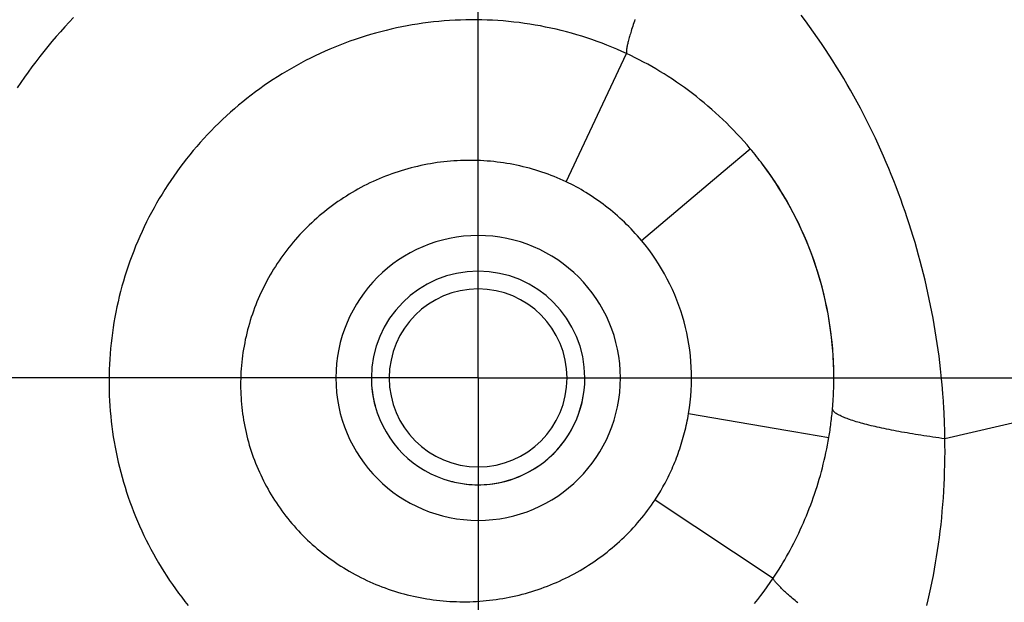
# Model space of a CAD drawing. Units: millimetres. Extents: x -735 to 735, y -520 to 520.
# Drawn here: x 109 to 137, y -13 to 3 of the extents above; entities that cross this region are included whole.
import ezdxf
from ezdxf.enums import TextEntityAlignment as Align

# ---------------------------------------------------------------- set-up
doc = ezdxf.new("R2010")
doc.units = ezdxf.units.MM
doc.header["$LTSCALE"] = 50
doc.linetypes.add('DASHDOT', pattern=[1, 0.5, -0.25, 0, -0.25])
doc.layers.get('0').update_dxf_attribs({"linetype": 'CONTINUOUS'})
doc.layers.add('L', color=7, linetype='CONTINUOUS')
doc.layers.add('MASSE', color=7, linetype='CONTINUOUS')
doc.styles.add('TXT8', font='txt8')
doc.dimstyles.new('CAD400-DIM2', dxfattribs={"dimscale": 5, "dimtxt": 5, "dimasz": 2, "dimexe": 1.8, "dimexo": 0.01, "dimgap": 0.09, "dimtad": 1, "dimdec": 4, "dimdsep": 46, "dimcen": 0, "dimclrd": 3, "dimclre": 3, "dimclrt": 7, "dimadec": 0, "dimazin": 0, "dimtfac": 1, "dimtdec": 4, "dimtmove": 0, "dimatfit": 3, "dimfxl": 1, "dimtolj": 1, "dimtzin": 0, "dimarcsym": 0})
doc.dimstyles.new('CAD400-DIM3', dxfattribs={"dimscale": 5, "dimtxt": 3.5, "dimasz": 2, "dimexe": 1.8, "dimexo": 0.01, "dimgap": 0.09, "dimtad": 1, "dimdec": 4, "dimdsep": 46, "dimcen": 0, "dimclrd": 3, "dimclre": 3, "dimclrt": 7, "dimadec": 0, "dimazin": 0, "dimtfac": 1, "dimtdec": 4, "dimtmove": 0, "dimatfit": 3, "dimfxl": 1, "dimtolj": 1, "dimtzin": 0, "dimarcsym": 0})

# ---------------------------------------------------------------- blocks, each defined once
blk = doc.blocks.new('*D2')
at = {"layer": 'MASSE', "color": 3, "linetype": 'BYBLOCK'}
for p, q in [((355.748247, 284.999998), (31.049937, 284.999998)), ((344.548248, 274.999998), (346.748247, 284.999998)), ((346.748247, -194.999883), (346.748247, 284.999998)), ((346.748247, 284.999998), (348.948247, 274.999998)), ((348.948247, 274.999998), (344.548248, 274.999998)), ((346.748247, -194.999883), (344.548248, -184.999883)), ((344.548248, -184.999883), (348.948247, -184.999883)), ((348.948247, -184.999883), (346.748247, -194.999883)), ((173.530618, -194.999883), (355.748247, -194.999883))]:
    blk.add_line(p, q, dxfattribs=at)
at = {"layer": 'MASSE', "color": 9, "linetype": 'BYBLOCK'}
for p in [(30.99993, 284.99999), (173.48061, -195.00002)]:
    blk.add_point(p, dxfattribs=at)
at = {"layer": 'MASSE', "color": 7, "style": 'TXT8', "width": 0.96}
blk.add_text('480', height=25, rotation=90, dxfattribs=at).set_placement((335.74825, 45.000045), align=Align.CENTER)
blk = doc.blocks.new('*D3')
at = {"layer": 'MASSE', "color": 3, "linetype": 'BYBLOCK'}
for p, q in [((287.052557, 284.999998), (31.049937, 284.999998)), ((275.852557, 274.999998), (278.052557, 284.999998)), ((278.052557, -39.999848), (278.052557, 284.999998)), ((278.052557, 284.999998), (280.252558, 274.999998)), ((280.252558, 274.999998), (275.852557, 274.999998)), ((278.052557, -39.999848), (275.852557, -29.999848)), ((275.852557, -29.999848), (280.252558, -29.999848)), ((280.252558, -29.999848), (278.052557, -39.999848)), ((223.888078, -39.999848), (287.052557, -39.999848))]:
    blk.add_line(p, q, dxfattribs=at)
at = {"layer": 'MASSE', "color": 9, "linetype": 'BYBLOCK'}
for p in [(30.99993, 284.99999), (223.83807, -39.99999)]:
    blk.add_point(p, dxfattribs=at)
at = {"layer": 'MASSE', "color": 7, "style": 'TXT8', "width": 1.05}
blk.add_text('(325)', height=17.5, rotation=90, dxfattribs=at).set_placement((270.35255, 122.50006), align=Align.CENTER)
blk = doc.blocks.new('B-17')
at = {"color": 9, "linetype": 'CONTINUOUS'}
for p, q in [((110.626338, 3.327989), (110.501738, 3.19537)), ((131.19802, 3.233476), (131.080031, 3.390086)), ((110.378753, 3.061251), (110.257401, 2.925655)), ((110.501738, 3.19537), (110.378753, 3.061251)), ((126.345867, 3.082123), (126.330757, 3.035824)), ((126.361173, 3.128341), (126.345867, 3.082123)), ((126.376664, 3.174486), (126.361173, 3.128341)), ((126.392331, 3.220565), (126.376664, 3.174486)), ((126.408164, 3.266585), (126.392331, 3.220565)), ((131.314304, 3.075597), (131.19802, 3.233476)), ((131.428884, 2.916476), (131.314304, 3.075597)), ((110.137699, 2.788599), (110.019665, 2.650105)), ((110.257401, 2.925655), (110.137699, 2.788599)), ((126.256973, 2.79662), (126.246543, 2.7599)), ((126.267687, 2.833288), (126.256973, 2.79662)), ((126.278647, 2.869902), (126.267687, 2.833288)), ((126.289819, 2.906458), (126.278647, 2.869902)), ((126.301166, 2.942954), (126.289819, 2.906458)), ((126.315854, 2.989437), (126.301166, 2.942954)), ((126.330757, 3.035824), (126.315854, 2.989437)), ((131.541758, 2.756141), (131.428884, 2.916476)), ((109.903316, 2.510192), (109.788671, 2.36888)), ((110.019665, 2.650105), (109.903316, 2.510192)), ((126.183095, 2.49159), (126.17848, 2.464811)), ((126.188058, 2.518192), (126.183095, 2.49159)), ((126.193346, 2.544642), (126.188058, 2.518192)), ((126.198938, 2.570968), (126.193346, 2.544642)), ((126.204811, 2.597195), (126.198938, 2.570968)), ((126.210943, 2.623349), (126.204811, 2.597195)), ((126.217311, 2.649456), (126.210943, 2.623349)), ((126.226676, 2.686315), (126.217311, 2.649456)), ((126.236431, 2.72313), (126.226676, 2.686315)), ((126.246543, 2.7599), (126.236431, 2.72313)), ((131.652927, 2.594619), (131.541758, 2.756141)), ((131.762389, 2.431938), (131.652927, 2.594619)), ((109.675746, 2.22619), (109.565891, 2.083887)), ((109.788671, 2.36888), (109.675746, 2.22619)), ((126.167516, 2.374543), (126.167324, 2.358787)), ((126.167324, 2.358787), (126.168036, 2.343125)), ((126.168457, 2.39036), (126.167516, 2.374543)), ((126.168036, 2.343125), (126.169805, 2.327594)), ((126.169993, 2.406203), (126.168457, 2.39036)), ((126.169805, 2.327594), (126.172786, 2.312226)), ((126.171971, 2.422037), (126.169993, 2.406203)), ((126.174235, 2.437828), (126.171971, 2.422037)), ((126.17848, 2.464811), (126.174235, 2.437828)), ((131.868505, 2.270643), (131.762389, 2.431938)), ((131.972966, 2.108274), (131.868505, 2.270643)), ((109.457748, 1.94028), (109.351332, 1.795388)), ((109.565891, 2.083887), (109.457748, 1.94028)), ((132.075769, 1.944851), (131.972966, 2.108274)), ((132.176914, 1.780398), (132.075769, 1.944851)), ((109.351332, 1.795388), (109.246658, 1.649232)), ((132.2764, 1.614936), (132.176914, 1.780398)), ((109.143742, 1.501834), (109.042598, 1.353215)), ((109.246658, 1.649232), (109.143742, 1.501834)), ((132.374226, 1.448487), (132.2764, 1.614936)), ((132.470392, 1.281073), (132.374226, 1.448487)), ((132.564895, 1.112718), (132.470392, 1.281073)), ((132.655695, 0.947204), (132.564895, 1.112718)), ((132.744904, 0.780829), (132.655695, 0.947204)), ((132.832519, 0.61361), (132.744904, 0.780829)), ((132.91854, 0.445566), (132.832519, 0.61361)), ((133.002965, 0.276714), (132.91854, 0.445566)), ((133.085793, 0.107073), (133.002965, 0.276714)), ((133.167021, -0.063339), (133.085793, 0.107073)), ((133.246649, -0.234504), (133.167021, -0.063339)), ((133.323412, -0.403589), (133.246649, -0.234504)), ((133.398623, -0.573369), (133.323412, -0.403589)), ((133.472279, -0.743829), (133.398623, -0.573369)), ((133.544379, -0.914954), (133.472279, -0.743829)), ((133.614919, -1.086726), (133.544379, -0.914954)), ((133.683898, -1.259132), (133.614919, -1.086726)), ((133.751314, -1.432154), (133.683898, -1.259132)), ((133.817164, -1.605778), (133.751314, -1.432154)), ((133.880687, -1.777901), (133.817164, -1.605778)), ((133.942676, -1.950582), (133.880687, -1.777901)), ((134.003128, -2.123807), (133.942676, -1.950582)), ((134.062041, -2.297561), (134.003128, -2.123807)), ((134.119411, -2.47183), (134.062041, -2.297561)), ((134.175236, -2.646601), (134.119411, -2.47183)), ((134.229512, -2.821859), (134.175236, -2.646601)), ((134.282237, -2.997591), (134.229512, -2.821859)), ((134.332972, -3.172256), (134.282237, -2.997591)), ((134.382175, -3.347359), (134.332972, -3.172256)), ((134.429842, -3.522886), (134.382175, -3.347359)), ((134.475971, -3.698824), (134.429842, -3.522886)), ((134.520556, -3.875158), (134.475971, -3.698824)), ((134.563595, -4.051876), (134.520556, -3.875158)), ((134.605083, -4.228963), (134.563595, -4.051876)), ((134.645016, -4.406406), (134.605083, -4.228963)), ((134.683202, -4.583302), (134.645016, -4.406406)), ((134.719841, -4.760524), (134.683202, -4.583302)), ((134.754928, -4.93806), (134.719841, -4.760524)), ((134.788457, -5.115897), (134.754928, -4.93806)), ((134.820425, -5.294024), (134.788457, -5.115897)), ((134.850826, -5.472427), (134.820425, -5.294024)), ((134.879656, -5.651094), (134.850826, -5.472427)), ((134.906909, -5.830012), (134.879656, -5.651094)), ((134.932577, -6.009135), (134.906909, -5.830012)), ((134.956658, -6.188481), (134.932577, -6.009135)), ((134.979146, -6.368032), (134.956658, -6.188481)), ((135.000035, -6.547773), (134.979146, -6.368032)), ((135.019319, -6.727687), (135.000035, -6.547773)), ((135.036991, -6.907757), (135.019319, -6.727687)), ((135.053045, -7.087967), (135.036991, -6.907757)), ((135.067474, -7.2683), (135.053045, -7.087967)), ((135.071305, -7.319958), (135.067474, -7.2683)), ((135.075003, -7.371626), (135.071305, -7.319958)), ((135.078567, -7.423304), (135.075003, -7.371626)), ((135.081996, -7.474991), (135.078567, -7.423304)), ((131.963472, -7.668366), (131.963388, -7.654901)), ((131.965858, -7.681561), (131.963472, -7.668366)), ((131.970251, -7.694441), (131.965858, -7.681561)), ((131.976356, -7.706962), (131.970251, -7.694441)), ((131.983879, -7.719078), (131.976356, -7.706962)), ((131.992524, -7.730745), (131.983879, -7.719078)), ((132.001996, -7.741918), (131.992524, -7.730745)), ((132.012002, -7.752553), (132.001996, -7.741918)), ((135.085292, -7.526686), (135.081996, -7.474991)), ((135.088453, -7.578391), (135.085292, -7.526686)), ((135.09148, -7.630103), (135.088453, -7.578391)), ((135.094372, -7.681823), (135.09148, -7.630103)), ((135.097122, -7.733424), (135.094372, -7.681823)), ((135.099738, -7.785032), (135.097122, -7.733424)), ((132.030265, -7.769902), (132.012002, -7.752553)), ((132.049193, -7.785647), (132.030265, -7.769902)), ((132.068713, -7.799988), (132.049193, -7.785647)), ((132.088752, -7.813126), (132.068713, -7.799988)), ((132.109239, -7.825265), (132.088752, -7.813126)), ((132.130102, -7.836605), (132.109239, -7.825265)), ((132.151267, -7.847349), (132.130102, -7.836605)), ((132.172663, -7.857697), (132.151267, -7.847349)), ((132.205378, -7.872949), (132.172663, -7.857697)), ((132.238422, -7.887765), (132.205378, -7.872949)), ((132.271762, -7.902153), (132.238422, -7.887765)), ((132.305364, -7.916121), (132.271762, -7.902153)), ((132.339195, -7.929676), (132.305364, -7.916121)), ((132.373221, -7.942826), (132.339195, -7.929676)), ((132.407408, -7.955579), (132.373221, -7.942826)), ((132.441722, -7.967943), (132.407408, -7.955579)), ((132.487676, -7.983859), (132.441722, -7.967943)), ((132.533785, -7.99915), (132.487676, -7.983859)), ((132.580039, -8.01387), (132.533785, -7.99915)), ((132.626426, -8.028072), (132.580039, -8.01387)), ((135.102219, -7.836647), (135.099738, -7.785032)), ((135.104566, -7.888268), (135.102219, -7.836647)), ((135.106777, -7.939895), (135.104566, -7.888268)), ((135.108854, -7.991527), (135.106777, -7.939895)), ((135.110795, -8.043165), (135.108854, -7.991527)), ((132.672934, -8.041811), (132.626426, -8.028072)), ((132.719551, -8.05514), (132.672934, -8.041811)), ((132.766266, -8.068115), (132.719551, -8.05514)), ((132.813068, -8.080788), (132.766266, -8.068115)), ((132.870898, -8.096071), (132.813068, -8.080788)), ((132.928835, -8.110991), (132.870898, -8.096071)), ((132.98687, -8.125562), (132.928835, -8.110991)), ((133.044997, -8.139798), (132.98687, -8.125562)), ((133.103207, -8.153714), (133.044997, -8.139798)), ((133.161494, -8.167322), (133.103207, -8.153714)), ((133.21985, -8.180636), (133.161494, -8.167322)), ((133.278267, -8.193669), (133.21985, -8.180636)), ((133.346611, -8.208565), (133.278267, -8.193669)), ((133.415024, -8.223113), (133.346611, -8.208565)), ((133.483503, -8.23733), (133.415024, -8.223113)), ((133.552044, -8.251232), (133.483503, -8.23733)), ((133.620643, -8.264836), (133.552044, -8.251232)), ((133.689296, -8.278158), (133.620643, -8.264836)), ((133.758001, -8.291215), (133.689296, -8.278158)), ((133.826753, -8.304022), (133.758001, -8.291215)), ((135.112601, -8.094808), (135.110795, -8.043165)), ((135.114268, -8.146349), (135.112601, -8.094808)), ((135.1158, -8.197894), (135.114268, -8.146349)), ((135.117196, -8.249443), (135.1158, -8.197894)), ((135.118457, -8.300996), (135.117196, -8.249443)), ((135.119582, -8.352551), (135.118457, -8.300996)), ((133.904002, -8.318125), (133.826753, -8.304022)), ((133.981303, -8.331942), (133.904002, -8.318125)), ((134.058654, -8.345483), (133.981303, -8.331942)), ((134.136052, -8.358757), (134.058654, -8.345483)), ((134.213494, -8.371771), (134.136052, -8.358757)), ((134.290979, -8.384534), (134.213494, -8.371771)), ((134.368504, -8.397054), (134.290979, -8.384534)), ((134.446066, -8.40934), (134.368504, -8.397054)), ((134.530448, -8.422444), (134.446066, -8.40934)), ((134.61487, -8.435287), (134.530448, -8.422444)), ((134.69933, -8.447876), (134.61487, -8.435287)), ((134.783827, -8.460217), (134.69933, -8.447876)), ((134.868357, -8.472317), (134.783827, -8.460217)), ((134.952921, -8.484182), (134.868357, -8.472317)), ((135.037516, -8.495818), (134.952921, -8.484182)), ((135.122141, -8.507232), (135.037516, -8.495818)), ((135.120571, -8.404109), (135.119582, -8.352551)), ((135.121424, -8.45567), (135.120571, -8.404109)), ((135.122141, -8.507232), (135.121424, -8.45567)), ((135.124012, -8.691408), (135.122141, -8.507232)), ((135.124222, -8.875608), (135.124012, -8.691408)), ((135.119613, -9.244009), (135.12276, -9.059815)), ((135.12276, -9.059815), (135.124222, -8.875608)), ((135.114768, -9.428173), (135.119613, -9.244009)), ((135.099938, -9.796336), (135.108214, -9.612288)), ((135.108214, -9.612288), (135.114768, -9.428173)), ((135.089929, -9.980297), (135.099938, -9.796336)), ((135.06419, -10.353779), (135.077969, -10.167102)), ((135.077969, -10.167102), (135.089929, -9.980297)), ((135.048573, -10.540309), (135.06419, -10.353779)), ((135.01176, -10.912847), (135.031102, -10.726672)), ((135.031102, -10.726672), (135.048573, -10.540309)), ((134.990528, -11.098815), (135.01176, -10.912847)), ((134.94233, -11.470051), (134.967391, -11.284556)), ((134.967391, -11.284556), (134.990528, -11.098815)), ((134.916755, -11.645819), (134.94233, -11.470051)), ((134.860293, -11.996544), (134.889415, -11.821325)), ((134.889415, -11.821325), (134.916755, -11.645819)), ((134.796629, -12.346029), (134.82937, -12.171453)), ((134.82937, -12.171453), (134.860293, -11.996544)), ((130.298414, -12.440644), (130.293079, -12.426095)), ((130.304877, -12.454703), (130.298414, -12.440644)), ((130.312318, -12.468323), (130.304877, -12.454703)), ((134.762053, -12.52025), (134.796629, -12.346029)), ((130.320584, -12.481555), (130.312318, -12.468323)), ((130.329524, -12.494449), (130.320584, -12.481555)), ((130.338988, -12.507058), (130.329524, -12.494449)), ((130.348824, -12.519431), (130.338988, -12.507058)), ((130.35888, -12.53162), (130.348824, -12.519431)), ((130.376464, -12.552359), (130.35888, -12.53162)), ((130.394251, -12.572734), (130.376464, -12.552359)), ((130.412236, -12.592777), (130.394251, -12.572734)), ((130.430415, -12.612524), (130.412236, -12.592777)), ((130.448783, -12.632008), (130.430415, -12.612524)), ((130.467337, -12.651263), (130.448783, -12.632008)), ((130.486072, -12.670323), (130.467337, -12.651263)), ((130.504984, -12.689221), (130.486072, -12.670323)), ((130.532059, -12.715765), (130.504984, -12.689221)), ((130.559447, -12.74207), (130.532059, -12.715765)), ((134.687322, -12.86753), (134.725623, -12.694091)), ((134.725623, -12.694091), (134.762053, -12.52025)), ((130.587116, -12.768153), (130.559447, -12.74207)), ((130.615032, -12.79403), (130.587116, -12.768153)), ((130.643163, -12.819716), (130.615032, -12.79403)), ((130.671476, -12.84523), (130.643163, -12.819716)), ((130.699939, -12.870585), (130.671476, -12.84523)), ((130.728518, -12.8958), (130.699939, -12.870585)), ((130.765157, -12.927829), (130.728518, -12.8958)), ((130.801928, -12.959666), (130.765157, -12.927829)), ((130.838828, -12.991322), (130.801928, -12.959666)), ((130.87585, -13.022809), (130.838828, -12.991322)), ((134.650038, -13.028313), (134.687322, -12.86753)), ((130.912992, -13.054138), (130.87585, -13.022809)), ((130.950248, -13.085321), (130.912992, -13.054138)), ((130.987614, -13.116368), (130.950248, -13.085321)), ((134.611106, -13.188705), (134.650038, -13.028313))]:
    blk.add_line(p, q, dxfattribs=at)
blk = doc.blocks.new('B-18')
at = {"color": 9, "linetype": 'CONTINUOUS'}
for p, q in [((119.853023, 3.062671), (119.705058, 3.031917)), ((120.001423, 3.091247), (119.853023, 3.062671)), ((120.150227, 3.117639), (120.001423, 3.091247)), ((120.299404, 3.141839), (120.150227, 3.117639)), ((120.448804, 3.163825), (120.299404, 3.141839)), ((120.598511, 3.183612), (120.448804, 3.163825)), ((120.748492, 3.201196), (120.598511, 3.183612)), ((120.898716, 3.216574), (120.748492, 3.201196)), ((121.04915, 3.229743), (120.898716, 3.216574)), ((121.199761, 3.240698), (121.04915, 3.229743)), ((121.350516, 3.249437), (121.199761, 3.240698)), ((121.501384, 3.255956), (121.350516, 3.249437)), ((121.652103, 3.260246), (121.501384, 3.255956)), ((121.802868, 3.26232), (121.652103, 3.260246)), ((121.953648, 3.262177), (121.802868, 3.26232)), ((122.10441, 3.259817), (121.953648, 3.262177)), ((122.255121, 3.25524), (122.10441, 3.259817)), ((122.405748, 3.248447), (122.255121, 3.25524)), ((122.55626, 3.239437), (122.405748, 3.248447)), ((122.706623, 3.228211), (122.55626, 3.239437)), ((122.856507, 3.214798), (122.706623, 3.228211)), ((123.006179, 3.199182), (122.856507, 3.214798)), ((123.155605, 3.181366), (123.006179, 3.199182)), ((123.304752, 3.161355), (123.155605, 3.181366)), ((123.453588, 3.139152), (123.304752, 3.161355)), ((123.602079, 3.114763), (123.453588, 3.139152)), ((123.750194, 3.08819), (123.602079, 3.114763)), ((123.897898, 3.059439), (123.750194, 3.08819)), ((124.044844, 3.028582), (123.897898, 3.059439)), ((118.828032, 2.802025), (118.683921, 2.756212)), ((118.972801, 2.845716), (118.828032, 2.802025)), ((119.118196, 2.887273), (118.972801, 2.845716)), ((119.264099, 2.926664), (119.118196, 2.887273)), ((119.410564, 2.963907), (119.264099, 2.926664)), ((119.557562, 2.998993), (119.410564, 2.963907)), ((119.705058, 3.031917), (119.557562, 2.998993)), ((124.191319, 2.995567), (124.044844, 3.028582)), ((124.337293, 2.9604), (124.191319, 2.995567)), ((124.482735, 2.923088), (124.337293, 2.9604)), ((124.627616, 2.883638), (124.482735, 2.923088)), ((124.771905, 2.842057), (124.627616, 2.883638)), ((124.915571, 2.798352), (124.771905, 2.842057)), ((125.058586, 2.75253), (124.915571, 2.798352)), ((117.97431, 2.495681), (117.834748, 2.437338)), ((118.11467, 2.551947), (117.97431, 2.495681)), ((118.255842, 2.606144), (118.11467, 2.551947)), ((118.397796, 2.658261), (118.255842, 2.606144)), ((118.540499, 2.708287), (118.397796, 2.658261)), ((118.683921, 2.756212), (118.540499, 2.708287)), ((125.200617, 2.704702), (125.058586, 2.75253)), ((125.341932, 2.654786), (125.200617, 2.704702)), ((125.482496, 2.602796), (125.341932, 2.654786)), ((125.622272, 2.548746), (125.482496, 2.602796)), ((125.761225, 2.492651), (125.622272, 2.548746)), ((125.899319, 2.434522), (125.761225, 2.492651)), ((117.421418, 2.250091), (117.285525, 2.18365)), ((117.558273, 2.314529), (117.421418, 2.250091)), ((117.696059, 2.37695), (117.558273, 2.314529)), ((117.834748, 2.437338), (117.696059, 2.37695)), ((124.476749, -1.290947), (126.172785, 2.312225)), ((126.036518, 2.374376), (125.899319, 2.434522)), ((126.172785, 2.312225), (126.036518, 2.374376)), ((126.293003, 2.255333), (126.172786, 2.312226)), ((126.412456, 2.1968), (126.293003, 2.255333)), ((116.883909, 1.972444), (116.752264, 1.898191)), ((117.01674, 2.044812), (116.883909, 1.972444)), ((117.150622, 2.115219), (117.01674, 2.044812)), ((117.285525, 2.18365), (117.150622, 2.115219)), ((126.531122, 2.136646), (126.412456, 2.1968)), ((126.648979, 2.074889), (126.531122, 2.136646)), ((126.766004, 2.011546), (126.648979, 2.074889)), ((126.882174, 1.946635), (126.766004, 2.011546)), ((126.997467, 1.880174), (126.882174, 1.946635)), ((116.364075, 1.663939), (116.23702, 1.582081)), ((116.49232, 1.743921), (116.364075, 1.663939)), ((116.621725, 1.822011), (116.49232, 1.743921)), ((116.752264, 1.898191), (116.621725, 1.822011)), ((127.111859, 1.812181), (126.997467, 1.880174)), ((127.229595, 1.74002), (127.111859, 1.812181)), ((127.34632, 1.666247), (127.229595, 1.74002)), ((127.462016, 1.59088), (127.34632, 1.666247)), ((115.986587, 1.412808), (115.863265, 1.325427)), ((116.111181, 1.498365), (115.986587, 1.412808)), ((116.23702, 1.582081), (116.111181, 1.498365)), ((127.576666, 1.513938), (127.462016, 1.59088)), ((127.690252, 1.435438), (127.576666, 1.513938)), ((127.802757, 1.355401), (127.690252, 1.435438)), ((115.620912, 1.145548), (115.501744, 1.052957)), ((115.741428, 1.236378), (115.620912, 1.145548)), ((115.863265, 1.325427), (115.741428, 1.236378)), ((127.914164, 1.273844), (127.802757, 1.355401)), ((128.024455, 1.190786), (127.914164, 1.273844)), ((128.135548, 1.104724), (128.024455, 1.190786)), ((115.267553, 0.862573), (115.152581, 0.764821)), ((115.383949, 0.958625), (115.267553, 0.862573)), ((115.501744, 1.052957), (115.383949, 0.958625)), ((128.245449, 1.017144), (128.135548, 1.104724)), ((128.354139, 0.928064), (128.245449, 1.017144)), ((128.461602, 0.837502), (128.354139, 0.928064)), ((128.567819, 0.745476), (128.461602, 0.837502)), ((114.927013, 0.564296), (114.816673, 0.461757)), ((115.039059, 0.665388), (114.927013, 0.564296)), ((115.152581, 0.764821), (115.039059, 0.665388)), ((128.672771, 0.652003), (128.567819, 0.745476)), ((128.776442, 0.557103), (128.672771, 0.652003)), ((128.878813, 0.460792), (128.776442, 0.557103)), ((114.707852, 0.357607), (114.600573, 0.251869)), ((114.816673, 0.461757), (114.707852, 0.357607)), ((128.980158, 0.362804), (128.878813, 0.460792)), ((129.080155, 0.263438), (128.980158, 0.362804)), ((114.390735, 0.03572), (114.288223, -0.074645)), ((114.494859, 0.144566), (114.390735, 0.03572)), ((114.600573, 0.251869), (114.494859, 0.144566)), ((129.178784, 0.162717), (129.080155, 0.263438)), ((129.276023, 0.060662), (129.178784, 0.162717)), ((129.37185, -0.042704), (129.276023, 0.060662)), ((114.187346, -0.186507), (114.088128, -0.299842)), ((114.288223, -0.074645), (114.187346, -0.186507)), ((129.466244, -0.147359), (129.37185, -0.042704)), ((129.559183, -0.25328), (129.466244, -0.147359)), ((129.650646, -0.360445), (129.559183, -0.25328)), ((113.895234, -0.530252), (113.801349, -0.647559)), ((113.990834, -0.414338), (113.895234, -0.530252)), ((114.088128, -0.299842), (113.990834, -0.414338)), ((128.885581, -1.004398), (129.650646, -0.360445)), ((113.709199, -0.766234), (113.618805, -0.886251)), ((113.801349, -0.647559), (113.709199, -0.766234)), ((120.480328, -0.815007), (120.388046, -0.834305)), ((120.572879, -0.797047), (120.480328, -0.815007)), ((120.665681, -0.78043), (120.572879, -0.797047)), ((120.758714, -0.765159), (120.665681, -0.78043)), ((120.851959, -0.751239), (120.758714, -0.765159)), ((120.945048, -0.73872), (120.851959, -0.751239)), ((121.038308, -0.727548), (120.945048, -0.73872)), ((121.131719, -0.717727), (121.038308, -0.727548)), ((121.225263, -0.709259), (121.131719, -0.717727)), ((121.31892, -0.702146), (121.225263, -0.709259)), ((121.41267, -0.696391), (121.31892, -0.702146)), ((121.506493, -0.691997), (121.41267, -0.696391)), ((121.600371, -0.688965), (121.506493, -0.691997)), ((121.693829, -0.687303), (121.600371, -0.688965)), ((121.787302, -0.686994), (121.693829, -0.687303)), ((121.88077, -0.688038), (121.787302, -0.686994)), ((121.974213, -0.690435), (121.88077, -0.688038)), ((122.067611, -0.694186), (121.974213, -0.690435)), ((122.160946, -0.699291), (122.067611, -0.694186)), ((122.254196, -0.705751), (122.160946, -0.699291)), ((122.347343, -0.713567), (122.254196, -0.705751)), ((122.439851, -0.722683), (122.347343, -0.713567)), ((122.532217, -0.733138), (122.439851, -0.722683)), ((122.624422, -0.744929), (122.532217, -0.733138)), ((122.716447, -0.758057), (122.624422, -0.744929)), ((122.80827, -0.772517), (122.716447, -0.758057)), ((122.899873, -0.788309), (122.80827, -0.772517)), ((122.991235, -0.805431), (122.899873, -0.788309)), ((123.082338, -0.82388), (122.991235, -0.805431)), ((123.17263, -0.843536), (123.082338, -0.82388)), ((113.530186, -1.007586), (113.443365, -1.130212)), ((113.618805, -0.886251), (113.530186, -1.007586)), ((119.482369, -1.1005), (119.39405, -1.134303)), ((119.571169, -1.067981), (119.482369, -1.1005)), ((119.660431, -1.036752), (119.571169, -1.067981)), ((119.750136, -1.006819), (119.660431, -1.036752)), ((119.840266, -0.97819), (119.750136, -1.006819)), ((119.9308, -0.95087), (119.840266, -0.97819)), ((120.021721, -0.924865), (119.9308, -0.95087)), ((120.11301, -0.900183), (120.021721, -0.924865)), ((120.204368, -0.876898), (120.11301, -0.900183)), ((120.296052, -0.854937), (120.204368, -0.876898)), ((120.388046, -0.834305), (120.296052, -0.854937)), ((123.262627, -0.864499), (123.17263, -0.843536)), ((123.35231, -0.886766), (123.262627, -0.864499)), ((123.441662, -0.910333), (123.35231, -0.886766)), ((123.530664, -0.935197), (123.441662, -0.910333)), ((123.619297, -0.961354), (123.530664, -0.935197)), ((123.707544, -0.988802), (123.619297, -0.961354)), ((123.795385, -1.017536), (123.707544, -0.988802)), ((123.882245, -1.047357), (123.795385, -1.017536)), ((123.968665, -1.078438), (123.882245, -1.047357)), ((124.054623, -1.11077), (123.968665, -1.078438)), ((126.590387, -2.936258), (128.885581, -1.004398)), ((113.275446, -1.378851), (113.194377, -1.504803)), ((113.35836, -1.254105), (113.275446, -1.378851)), ((113.443365, -1.130212), (113.35836, -1.254105)), ((118.874159, -1.36421), (118.789543, -1.406894)), ((118.959386, -1.322759), (118.874159, -1.36421)), ((119.045206, -1.282551), (118.959386, -1.322759)), ((119.1316, -1.243593), (119.045206, -1.282551)), ((119.218551, -1.205893), (119.1316, -1.243593)), ((119.306041, -1.169461), (119.218551, -1.205893)), ((119.39405, -1.134303), (119.306041, -1.169461)), ((124.140097, -1.144346), (124.054623, -1.11077)), ((124.225067, -1.179159), (124.140097, -1.144346)), ((124.30951, -1.2152), (124.225067, -1.179159)), ((124.393404, -1.252463), (124.30951, -1.2152)), ((124.476728, -1.290939), (124.393404, -1.252463)), ((124.547741, -1.324981), (124.476728, -1.290939)), ((124.618283, -1.360018), (124.547741, -1.324981)), ((124.688343, -1.396034), (124.618283, -1.360018)), ((113.115168, -1.631934), (113.037838, -1.760216)), ((113.194377, -1.504803), (113.115168, -1.631934)), ((118.376156, -1.638587), (118.295557, -1.688504)), ((118.457473, -1.589849), (118.376156, -1.638587)), ((118.53949, -1.542299), (118.457473, -1.589849)), ((118.622191, -1.495947), (118.53949, -1.542299)), ((118.705557, -1.450804), (118.622191, -1.495947)), ((118.789543, -1.406894), (118.705557, -1.450804)), ((124.757912, -1.433012), (124.688343, -1.396034)), ((124.826979, -1.470935), (124.757912, -1.433012)), ((124.895532, -1.509786), (124.826979, -1.470935)), ((124.963563, -1.549548), (124.895532, -1.509786)), ((125.03106, -1.590206), (124.963563, -1.549548)), ((125.102473, -1.634551), (125.03106, -1.590206)), ((125.173259, -1.679881), (125.102473, -1.634551)), ((112.962405, -1.889622), (112.888885, -2.020125)), ((113.037838, -1.760216), (112.962405, -1.889622)), ((117.980779, -1.899698), (117.904115, -1.955293)), ((118.058245, -1.845227), (117.980779, -1.899698)), ((118.136585, -1.791834), (118.058245, -1.845227)), ((118.215694, -1.73959), (118.136585, -1.791834)), ((118.295557, -1.688504), (118.215694, -1.73959)), ((125.243412, -1.726178), (125.173259, -1.679881)), ((125.312925, -1.773427), (125.243412, -1.726178)), ((125.381791, -1.821612), (125.312925, -1.773427)), ((125.450003, -1.870717), (125.381791, -1.821612)), ((125.517554, -1.920726), (125.450003, -1.870717)), ((125.584437, -1.971624), (125.517554, -1.920726)), ((112.817296, -2.151697), (112.747655, -2.28431)), ((112.888885, -2.020125), (112.817296, -2.151697)), ((117.605819, -2.188686), (117.533418, -2.249728)), ((117.679106, -2.128709), (117.605819, -2.188686)), ((117.753262, -2.069811), (117.679106, -2.128709)), ((117.82827, -2.012001), (117.753262, -2.069811)), ((117.904115, -1.955293), (117.82827, -2.012001)), ((125.652961, -2.025232), (125.584437, -1.971624)), ((125.720754, -2.079763), (125.652961, -2.025232)), ((125.787806, -2.135203), (125.720754, -2.079763)), ((125.854108, -2.191541), (125.787806, -2.135203)), ((125.919651, -2.248763), (125.854108, -2.191541)), ((112.680198, -2.417499), (112.614708, -2.551666)), ((112.747655, -2.28431), (112.680198, -2.417499)), ((117.321992, -2.438852), (117.253439, -2.50389)), ((117.39149, -2.374826), (117.321992, -2.438852)), ((117.461918, -2.311825), (117.39149, -2.374826)), ((117.533418, -2.249728), (117.461918, -2.311825)), ((125.984427, -2.306857), (125.919651, -2.248763)), ((126.048426, -2.365811), (125.984427, -2.306857)), ((126.11164, -2.425612), (126.048426, -2.365811)), ((126.174437, -2.486619), (126.11164, -2.425612)), ((126.236416, -2.548458), (126.174437, -2.486619)), ((112.551199, -2.686783), (112.489686, -2.82282)), ((112.614708, -2.551666), (112.551199, -2.686783)), ((117.053607, -2.704936), (116.98899, -2.773885)), ((117.119231, -2.636945), (117.053607, -2.704936)), ((117.185847, -2.569925), (117.119231, -2.636945)), ((117.253439, -2.50389), (117.185847, -2.569925)), ((126.297565, -2.611116), (126.236416, -2.548458)), ((126.357871, -2.674581), (126.297565, -2.611116)), ((126.417319, -2.738841), (126.357871, -2.674581)), ((126.475896, -2.803882), (126.417319, -2.738841)), ((112.430183, -2.959748), (112.372703, -3.097539)), ((112.489686, -2.82282), (112.430183, -2.959748)), ((116.801765, -2.985835), (116.741531, -3.058212)), ((116.863058, -2.914352), (116.801765, -2.985835)), ((116.925396, -2.843778), (116.863058, -2.914352)), ((116.98899, -2.773885), (116.925396, -2.843778)), ((126.53359, -2.869692), (126.475896, -2.803882)), ((126.590387, -2.936258), (126.53359, -2.869692)), ((112.317262, -3.236162), (112.263873, -3.375589)), ((112.372703, -3.097539), (112.317262, -3.236162)), ((116.567321, -3.280562), (116.511463, -3.356368)), ((116.624295, -3.205591), (116.567321, -3.280562)), ((116.682369, -3.131469), (116.624295, -3.205591)), ((116.741531, -3.058212), (116.682369, -3.131469)), ((112.212709, -3.515342), (112.16361, -3.655834)), ((112.263873, -3.375589), (112.212709, -3.515342)), ((116.351202, -3.587905), (116.300167, -3.666516)), ((116.403396, -3.510059), (116.351202, -3.587905)), ((116.456734, -3.432993), (116.403396, -3.510059)), ((116.511463, -3.356368), (116.456734, -3.432993)), ((112.116585, -3.797033), (112.071644, -3.93891)), ((112.16361, -3.655834), (112.116585, -3.797033)), ((116.201617, -3.825961), (116.154128, -3.906763)), ((116.250301, -3.745873), (116.201617, -3.825961)), ((116.300167, -3.666516), (116.250301, -3.745873)), ((112.028798, -4.081431), (111.988058, -4.224568)), ((112.071644, -3.93891), (112.028798, -4.081431)), ((116.062785, -4.070443), (116.019179, -4.152857)), ((116.107847, -3.988263), (116.062785, -4.070443)), ((116.154128, -3.906763), (116.107847, -3.988263)), ((111.949435, -4.368288), (111.912937, -4.51256)), ((111.988058, -4.224568), (111.949435, -4.368288)), ((115.895782, -4.403863), (115.857159, -4.488727)), ((115.935667, -4.319585), (115.895782, -4.403863)), ((115.976803, -4.23591), (115.935667, -4.319585)), ((116.019179, -4.152857), (115.976803, -4.23591)), ((111.878684, -4.656883), (111.846562, -4.801694)), ((111.912937, -4.51256), (111.878684, -4.656883)), ((115.78374, -4.66014), (115.748965, -4.746653)), ((115.819808, -4.574159), (115.78374, -4.66014)), ((115.857159, -4.488727), (115.819808, -4.574159)), ((111.816576, -4.946964), (111.788734, -5.092661)), ((111.846562, -4.801694), (111.816576, -4.946964)), ((115.683673, -4.920259), (115.652983, -5.007775)), ((115.71567, -4.833212), (115.683673, -4.920259)), ((115.748965, -4.746653), (115.71567, -4.833212)), ((111.763043, -5.238756), (111.739509, -5.385219)), ((111.788734, -5.092661), (111.763043, -5.238756)), ((115.595554, -5.184137), (115.568832, -5.272943)), ((115.623607, -5.095741), (115.595554, -5.184137)), ((115.652983, -5.007775), (115.623607, -5.095741)), ((111.71814, -5.532021), (111.698941, -5.67913)), ((111.739509, -5.385219), (111.71814, -5.532021)), ((115.519414, -5.451708), (115.496854, -5.541136)), ((115.543449, -5.36214), (115.519414, -5.451708)), ((115.568832, -5.272943), (115.543449, -5.36214)), ((111.698941, -5.67913), (111.681969, -5.82607)), ((115.43728, -5.811316), (115.420144, -5.901944)), ((115.455782, -5.72096), (115.43728, -5.811316)), ((115.475641, -5.630893), (115.455782, -5.72096)), ((115.496854, -5.541136), (115.475641, -5.630893)), ((111.667164, -5.973249), (111.654529, -6.120628)), ((111.681969, -5.82607), (111.667164, -5.973249)), ((115.38999, -6.083934), (115.376984, -6.175259)), ((115.404379, -5.992823), (115.38999, -6.083934)), ((115.420144, -5.901944), (115.404379, -5.992823)), ((111.644066, -6.26817), (111.635779, -6.415836)), ((111.654529, -6.120628), (111.644066, -6.26817)), ((115.355246, -6.357431), (115.346442, -6.448743)), ((115.365427, -6.266262), (115.355246, -6.357431)), ((115.376984, -6.175259), (115.365427, -6.266262)), ((111.629669, -6.563588), (111.625739, -6.71139)), ((111.635779, -6.415836), (111.629669, -6.563588)), ((115.33298, -6.631695), (115.328327, -6.723286)), ((115.33902, -6.540173), (115.33298, -6.631695)), ((115.346442, -6.448743), (115.33902, -6.540173)), ((111.625739, -6.71139), (111.623992, -6.859202)), ((111.623994, -6.859202), (111.624413, -7.004654)), ((115.323186, -6.906572), (115.322708, -6.996637)), ((115.325061, -6.81492), (115.323186, -6.906572)), ((115.328327, -6.723286), (115.325061, -6.81492)), ((111.624413, -7.004654), (111.626947, -7.150115)), ((111.626947, -7.150115), (111.631593, -7.295549)), ((115.322708, -6.996637), (115.323576, -7.086719)), ((115.323576, -7.086719), (115.325789, -7.176794)), ((115.325789, -7.176794), (115.329348, -7.266837)), ((111.631593, -7.295549), (111.638353, -7.440917)), ((111.638353, -7.440917), (111.647223, -7.586186)), ((115.329348, -7.266837), (115.334253, -7.356826)), ((115.334253, -7.356826), (115.340505, -7.446736)), ((115.340505, -7.446736), (115.348104, -7.536543)), ((111.647223, -7.586186), (111.658205, -7.731317)), ((111.658205, -7.731317), (111.671297, -7.876274)), ((115.348104, -7.536543), (115.357051, -7.626223)), ((115.357051, -7.626223), (115.367332, -7.715653)), ((115.367332, -7.715653), (115.378955, -7.804913)), ((111.671297, -7.876274), (111.686498, -8.021022)), ((111.686498, -8.021022), (111.703793, -8.16541)), ((115.378955, -7.804913), (115.391917, -7.893984)), ((115.391917, -7.893984), (115.406213, -7.982848)), ((115.406213, -7.982848), (115.421843, -8.071485)), ((127.86486, -8.068683), (127.878652, -8.002027)), ((127.878652, -8.002027), (127.891751, -7.935236)), ((127.891751, -7.935236), (127.904154, -7.868319)), ((127.904154, -7.868319), (127.915858, -7.801282)), ((127.915858, -7.801282), (130.704625, -8.27329)), ((111.703793, -8.16541), (111.723187, -8.309523)), ((115.421843, -8.071485), (115.438801, -8.159876)), ((115.438801, -8.159876), (115.457085, -8.248002)), ((115.457085, -8.248002), (115.476692, -8.335843)), ((127.80281, -8.333788), (127.819349, -8.267756)), ((127.819349, -8.267756), (127.835205, -8.201555)), ((127.835205, -8.201555), (127.850377, -8.135195)), ((127.850377, -8.135195), (127.86486, -8.068683)), ((130.704625, -8.27329), (130.873791, -8.301921)), ((130.873791, -8.301921), (131.85977, -8.468792)), ((111.723187, -8.309523), (111.744677, -8.453332)), ((111.744677, -8.453332), (111.768256, -8.596809)), ((115.476692, -8.335843), (115.497613, -8.423358)), ((115.497613, -8.423358), (115.519847, -8.51055)), ((115.519847, -8.51055), (115.543389, -8.5974)), ((127.729959, -8.59576), (127.749186, -8.530555)), ((127.749186, -8.530555), (127.767737, -8.465153)), ((127.767737, -8.465153), (127.785612, -8.399562)), ((127.785612, -8.399562), (127.80281, -8.333788)), ((131.820926, -8.684327), (131.840922, -8.576657)), ((131.840922, -8.576657), (131.859769, -8.468792)), ((111.768256, -8.596809), (111.793919, -8.739924)), ((111.793919, -8.739924), (111.821662, -8.882649)), ((115.543389, -8.5974), (115.568233, -8.683887)), ((115.568233, -8.683887), (115.594372, -8.769991)), ((115.594372, -8.769991), (115.621802, -8.855694)), ((115.621802, -8.855694), (115.650516, -8.940975)), ((127.62419, -8.917303), (127.646318, -8.854475)), ((127.646318, -8.854475), (127.668236, -8.790125)), ((127.668236, -8.790125), (127.689483, -8.725552)), ((127.689483, -8.725552), (127.710058, -8.660761)), ((127.710058, -8.660761), (127.729959, -8.59576)), ((131.777504, -8.899026), (131.799786, -8.791788)), ((131.799786, -8.791788), (131.820926, -8.684327)), ((111.821662, -8.882649), (111.85148, -9.024954)), ((111.85148, -9.024954), (111.883366, -9.166811)), ((115.650516, -8.940975), (115.680508, -9.025814)), ((115.680508, -9.025814), (115.711806, -9.110277)), ((115.711806, -9.110277), (115.74437, -9.19426)), ((127.529231, -9.166233), (127.553939, -9.104374)), ((127.553939, -9.104374), (127.578002, -9.04226)), ((127.578002, -9.04226), (127.601418, -8.979901)), ((127.601418, -8.979901), (127.62419, -8.917303)), ((131.703843, -9.219259), (131.729529, -9.112776)), ((131.729529, -9.112776), (131.754084, -9.006027)), ((131.754084, -9.006027), (131.777504, -8.899026)), ((111.883366, -9.166811), (111.917316, -9.308187)), ((111.917316, -9.308187), (111.95332, -9.449056)), ((115.74437, -9.19426), (115.778192, -9.277744)), ((115.778192, -9.277744), (115.813263, -9.360711)), ((115.813263, -9.360711), (115.849576, -9.443142)), ((127.398122, -9.466834), (127.424973, -9.408655)), ((127.424973, -9.408655), (127.451222, -9.350201)), ((127.451222, -9.350201), (127.477873, -9.289155)), ((127.477873, -9.289155), (127.503876, -9.227829)), ((127.503876, -9.227829), (127.529231, -9.166233)), ((131.649113, -9.431291), (131.67703, -9.325462)), ((131.67703, -9.325462), (131.703843, -9.219259)), ((111.95332, -9.449056), (111.991371, -9.589388)), ((111.991371, -9.589388), (112.031459, -9.729153)), ((115.849576, -9.443142), (115.88712, -9.525019)), ((115.88712, -9.525019), (115.925888, -9.606324)), ((115.925888, -9.606324), (115.965871, -9.687038)), ((115.965871, -9.687038), (116.007167, -9.767347)), ((127.284672, -9.696648), (127.313944, -9.639647)), ((127.313944, -9.639647), (127.342609, -9.582339)), ((127.342609, -9.582339), (127.370668, -9.524732)), ((127.370668, -9.524732), (127.398122, -9.466834)), ((131.558655, -9.746903), (131.589923, -9.642023)), ((131.589923, -9.642023), (131.620077, -9.536815)), ((131.620077, -9.536815), (131.649113, -9.431291)), ((112.031459, -9.729153), (112.073577, -9.86832)), ((112.073577, -9.86832), (112.117715, -10.006861)), ((116.007167, -9.767347), (116.049663, -9.847026)), ((116.049663, -9.847026), (116.09335, -9.92606)), ((116.09335, -9.92606), (116.138215, -10.00443)), ((127.134662, -9.967419), (127.165086, -9.915156)), ((127.165086, -9.915156), (127.194965, -9.862579)), ((127.194965, -9.862579), (127.224299, -9.809697)), ((127.224299, -9.809697), (127.254791, -9.753334)), ((127.254791, -9.753334), (127.284672, -9.696648)), ((131.458192, -10.059461), (131.492787, -9.955633)), ((131.492787, -9.955633), (131.526275, -9.851443)), ((131.526275, -9.851443), (131.558655, -9.746903)), ((112.117715, -10.006861), (112.163864, -10.144745)), ((112.163864, -10.144745), (112.212017, -10.281941)), ((116.138215, -10.00443), (116.184249, -10.08212)), ((116.184249, -10.08212), (116.231438, -10.159114)), ((116.231438, -10.159114), (116.279774, -10.235393)), ((116.279774, -10.235393), (116.329244, -10.310941)), ((126.923827, -10.298656), (126.974361, -10.223694)), ((126.974351, -10.223711), (130.293079, -12.426095)), ((126.974361, -10.223694), (127.007512, -10.173142)), ((127.007512, -10.173142), (127.040118, -10.12223)), ((127.040118, -10.12223), (127.072178, -10.070965)), ((127.072178, -10.070965), (127.103692, -10.019358)), ((127.103692, -10.019358), (127.134662, -9.967419)), ((131.386088, -10.264902), (131.422494, -10.162915)), ((131.422494, -10.162915), (131.458192, -10.059461)), ((112.212017, -10.281941), (112.262191, -10.418495)), ((112.262191, -10.418495), (112.31435, -10.554303)), ((116.329244, -10.310941), (116.38004, -10.386038)), ((116.38004, -10.386038), (116.431956, -10.460366)), ((116.431956, -10.460366), (116.484977, -10.533909)), ((126.765773, -10.519152), (126.819519, -10.446403)), ((126.819519, -10.446403), (126.872208, -10.372898)), ((126.872208, -10.372898), (126.923827, -10.298656)), ((131.270433, -10.568477), (131.310055, -10.467695)), ((131.310055, -10.467695), (131.348608, -10.366499)), ((131.348608, -10.366499), (131.386088, -10.264902)), ((112.31435, -10.554303), (112.36848, -10.689337)), ((112.36848, -10.689337), (112.424569, -10.823568)), ((116.484977, -10.533909), (116.53909, -10.606653)), ((116.53909, -10.606653), (116.594282, -10.678581)), ((116.594282, -10.678581), (116.650539, -10.74968)), ((116.650539, -10.74968), (116.707848, -10.819933)), ((126.540505, -10.80226), (126.598337, -10.7327)), ((126.598337, -10.7327), (126.655168, -10.662318)), ((126.655168, -10.662318), (126.710985, -10.591129)), ((126.710985, -10.591129), (126.765773, -10.519152)), ((131.14518, -10.868219), (131.187993, -10.768752)), ((131.187993, -10.768752), (131.229745, -10.668834)), ((131.229745, -10.668834), (131.270433, -10.568477)), ((112.424569, -10.823568), (112.482605, -10.95697)), ((112.482605, -10.95697), (112.542575, -11.089512)), ((116.707848, -10.819933), (116.766196, -10.889326)), ((116.766196, -10.889326), (116.825862, -10.958176)), ((116.825862, -10.958176), (116.886547, -11.026128)), ((116.886547, -11.026128), (116.948238, -11.093169)), ((126.297825, -11.07369), (126.359947, -11.007151)), ((126.359947, -11.007151), (126.421111, -10.939725)), ((126.421111, -10.939725), (126.481301, -10.871424)), ((126.481301, -10.871424), (126.540505, -10.80226)), ((131.012285, -11.159837), (131.057303, -11.063764)), ((131.057303, -11.063764), (131.101309, -10.967224)), ((131.101309, -10.967224), (131.14518, -10.868219)), ((112.542575, -11.089512), (112.604468, -11.221169)), ((112.604468, -11.221169), (112.668269, -11.35191)), ((116.948238, -11.093169), (117.010918, -11.159286)), ((117.010918, -11.159286), (117.074573, -11.224465)), ((117.074573, -11.224465), (117.139187, -11.288694)), ((117.139187, -11.288694), (117.204745, -11.351958)), ((125.972899, -11.393019), (126.040006, -11.33074)), ((126.040006, -11.33074), (126.105833, -11.267867)), ((126.105833, -11.267867), (126.170754, -11.20406)), ((126.170754, -11.20406), (126.234756, -11.139331)), ((126.234756, -11.139331), (126.297825, -11.07369)), ((130.919229, -11.350534), (130.96626, -11.255431)), ((130.96626, -11.255431), (131.012285, -11.159837)), ((112.668269, -11.35191), (112.734064, -11.481895)), ((112.734064, -11.481895), (112.801745, -11.610907)), ((112.801745, -11.610907), (112.871296, -11.738921)), ((117.204745, -11.351958), (117.271232, -11.414245)), ((117.271232, -11.414245), (117.338995, -11.475867)), ((117.338995, -11.475867), (117.407666, -11.536476)), ((117.407666, -11.536476), (117.477226, -11.596061)), ((117.477226, -11.596061), (117.54766, -11.654611)), ((125.695747, -11.632336), (125.766313, -11.574)), ((125.766313, -11.574), (125.836038, -11.514661)), ((125.836038, -11.514661), (125.904905, -11.45433)), ((125.904905, -11.45433), (125.972899, -11.393019)), ((130.772127, -11.632789), (130.82216, -11.539225)), ((130.82216, -11.539225), (130.871194, -11.445136)), ((130.871194, -11.445136), (130.919229, -11.350534)), ((112.871296, -11.738921), (112.942703, -11.86591)), ((112.942703, -11.86591), (113.01595, -11.991847)), ((117.54766, -11.654611), (117.61895, -11.712116)), ((117.61895, -11.712116), (117.691081, -11.768562)), ((117.691081, -11.768562), (117.764036, -11.82394)), ((117.764036, -11.82394), (117.837797, -11.878239)), ((117.837797, -11.878239), (117.91275, -11.931728)), ((125.330019, -11.909139), (125.40497, -11.855711)), ((125.40497, -11.855711), (125.479147, -11.801214)), ((125.479147, -11.801214), (125.552148, -11.745954)), ((125.552148, -11.745954), (125.624353, -11.689658)), ((125.624353, -11.689658), (125.695747, -11.632336)), ((130.619575, -11.90421), (130.670799, -11.815276)), ((130.670799, -11.815276), (130.721099, -11.725818)), ((130.721099, -11.725818), (130.772127, -11.632789)), ((113.01595, -11.991847), (113.091019, -12.116706)), ((113.091019, -12.116706), (113.167896, -12.24046)), ((117.91275, -11.931728), (117.988483, -11.984106)), ((117.988483, -11.984106), (118.06498, -12.035362)), ((118.06498, -12.035362), (118.142222, -12.085488)), ((118.142222, -12.085488), (118.220192, -12.134475)), ((118.220192, -12.134475), (118.298872, -12.182314)), ((124.864989, -12.206729), (124.944237, -12.159913)), ((124.944237, -12.159913), (125.02281, -12.111972)), ((125.02281, -12.111972), (125.100691, -12.062914)), ((125.100691, -12.062914), (125.177864, -12.01275)), ((125.177864, -12.01275), (125.254312, -11.961488)), ((125.254312, -11.961488), (125.330019, -11.909139)), ((130.405528, -12.254449), (130.460403, -12.167739)), ((130.460403, -12.167739), (130.514373, -12.080454)), ((130.514373, -12.080454), (130.567431, -11.992607)), ((130.567431, -11.992607), (130.619575, -11.90421)), ((113.167896, -12.24046), (113.246566, -12.363082)), ((113.246566, -12.363082), (113.327191, -12.484816)), ((118.298872, -12.182314), (118.378244, -12.228995)), ((118.378244, -12.228995), (118.45829, -12.274509)), ((118.45829, -12.274509), (118.539399, -12.319067)), ((118.539399, -12.319067), (118.621153, -12.362431)), ((118.621153, -12.362431), (118.703533, -12.404593)), ((118.703533, -12.404593), (118.786521, -12.445546)), ((118.786521, -12.445546), (118.870097, -12.485283)), ((124.373748, -12.464697), (124.457129, -12.42464)), ((124.457129, -12.42464), (124.53993, -12.383397)), ((124.53993, -12.383397), (124.622133, -12.340977)), ((124.622133, -12.340977), (124.703723, -12.297387)), ((124.703723, -12.297387), (124.78468, -12.252635)), ((124.78468, -12.252635), (124.864989, -12.206729)), ((130.21002, -12.548106), (130.293078, -12.426094)), ((130.293079, -12.426095), (130.349752, -12.340572)), ((130.349752, -12.340572), (130.405528, -12.254449)), ((113.327191, -12.484816), (113.409582, -12.605362)), ((113.409582, -12.605362), (113.493718, -12.724696)), ((113.493718, -12.724696), (113.579581, -12.842794)), ((118.870097, -12.485283), (118.954245, -12.523798)), ((118.954245, -12.523798), (119.038944, -12.561083)), ((119.038944, -12.561083), (119.124177, -12.597131)), ((119.124177, -12.597131), (119.210298, -12.632083)), ((119.210298, -12.632083), (119.296919, -12.665776)), ((119.296919, -12.665776), (119.384022, -12.698204)), ((119.384022, -12.698204), (119.471587, -12.729362)), ((119.471587, -12.729362), (119.559595, -12.759245)), ((123.685578, -12.742396), (123.773369, -12.711971)), ((123.773369, -12.711971), (123.860716, -12.680297)), ((123.860716, -12.680297), (123.947602, -12.647379)), ((123.947602, -12.647379), (124.03401, -12.613224)), ((124.03401, -12.613224), (124.11992, -12.577837)), ((124.11992, -12.577837), (124.205315, -12.541224)), ((124.205315, -12.541224), (124.289804, -12.503561)), ((124.289804, -12.503561), (124.373748, -12.464697)), ((130.038575, -12.788512), (130.125178, -12.668922)), ((130.125178, -12.668922), (130.21002, -12.548106)), ((113.579581, -12.842794), (113.667152, -12.959631)), ((113.667152, -12.959631), (113.756413, -13.075183)), ((119.559595, -12.759245), (119.648028, -12.787849)), ((119.648028, -12.787849), (119.736866, -12.815168)), ((119.736866, -12.815168), (119.82609, -12.841197)), ((119.82609, -12.841197), (119.915964, -12.866007)), ((119.915964, -12.866007), (120.006188, -12.889512)), ((120.006188, -12.889512), (120.096743, -12.911707)), ((120.096743, -12.911707), (120.18761, -12.93259)), ((120.18761, -12.93259), (120.278769, -12.952158)), ((120.278769, -12.952158), (120.370201, -12.970408)), ((120.370201, -12.970408), (120.461887, -12.987337)), ((120.461887, -12.987337), (120.553807, -13.002941)), ((120.553807, -13.002941), (120.646104, -13.017242)), ((122.508362, -13.022387), (122.600766, -13.008632)), ((122.600766, -13.008632), (122.692963, -12.993555)), ((122.692963, -12.993555), (122.784935, -12.97716)), ((122.784935, -12.97716), (122.876457, -12.959491)), ((122.876457, -12.959491), (122.967717, -12.940515)), ((122.967717, -12.940515), (123.058697, -12.920237)), ((123.058697, -12.920237), (123.149378, -12.898662)), ((123.149378, -12.898662), (123.239741, -12.875793)), ((123.239741, -12.875793), (123.329768, -12.851636)), ((123.329768, -12.851636), (123.41944, -12.826193)), ((123.41944, -12.826193), (123.508739, -12.799471)), ((123.508739, -12.799471), (123.597362, -12.771564)), ((123.597362, -12.771564), (123.685578, -12.742396)), ((129.860178, -13.0239), (129.950234, -12.906848)), ((129.950234, -12.906848), (130.038575, -12.788512)), ((113.756413, -13.075183), (113.847342, -13.189426)), ((120.646104, -13.017242), (120.738598, -13.03021)), ((120.738598, -13.03021), (120.831269, -13.041844)), ((120.831269, -13.041844), (120.924098, -13.052142)), ((120.924098, -13.052142), (121.017065, -13.061103)), ((121.017065, -13.061103), (121.110152, -13.068727)), ((121.110152, -13.068727), (121.203339, -13.075012)), ((121.203339, -13.075012), (121.296606, -13.079957)), ((121.296606, -13.079957), (121.390006, -13.083563)), ((121.390006, -13.083563), (121.483449, -13.085827)), ((121.483449, -13.085827), (121.576914, -13.086749)), ((121.576914, -13.086749), (121.670383, -13.086329)), ((121.670383, -13.086329), (121.763836, -13.084569)), ((121.763836, -13.084569), (121.857255, -13.081469)), ((121.857255, -13.081469), (121.950619, -13.077031)), ((121.950619, -13.077031), (122.04391, -13.071253)), ((122.04391, -13.071253), (122.137061, -13.064143)), ((122.137061, -13.064143), (122.230101, -13.055698)), ((122.230101, -13.055698), (122.32301, -13.045922)), ((122.32301, -13.045922), (122.41577, -13.034818)), ((122.41577, -13.034818), (122.508362, -13.022387)), ((129.768428, -13.139639), (129.860178, -13.0239))]:
    blk.add_line(p, q, dxfattribs=at)
for centre, radius, start, end in [((0, -39.99998), 148.999997, 13.119645, 37.32346), ((122, -6.79998), 6, 350.393316, 40.087274)]:
    blk.add_arc(centre, radius, start, end, dxfattribs=at)
blk = doc.blocks.new('B-27')
at = {"layer": 'L', "color": 4, "linetype": 'DASHDOT'}
for q in [(122, 13.20002), (102, -6.79998), (142, -6.79998), (122, -26.79998)]:
    blk.add_line((122, -6.79998), q, dxfattribs=at)
blk = doc.blocks.new('B-28')
at = {"layer": 'L', "color": 2, "linetype": 'CONTINUOUS'}
for radius, start, end in [(3, 0, 180), (3, 0, 180), (2.5, 0, 180), (3, 180, 195), (3, 180, 195.308706), (2.5, 180, 0), (3, 255, 0), (3, 257.142857, 0), (3, 195.308706, 255.081981), (3, 255.081981, 257.142857)]:
    blk.add_arc((122, -6.79998), radius, start, end, dxfattribs=at)
blk = doc.blocks.new('B-29')
at = {"color": 9, "linetype": 'CONTINUOUS'}
blk.add_line((140.241341, -7.314106), (135.122141, -8.507232), dxfattribs=at)
at = {"color": 2, "linetype": 'CONTINUOUS'}
for centre, radius, start, end in [((0, -39.99998), 145, 16.482243, 38.181415), ((0, -39.99998), 145, 16.482172, 38.181332), ((122, -6.79998), 10, 36.885727, 40.087267), ((122, -6.79998), 10, 36.885727, 40.087259), ((122, -6.79998), 10, 1.54496, 36.885727), ((122, -6.79998), 10, 0.000115, 36.885727), ((122, -6.79998), 4, 0, 180), ((122, -6.79998), 10, 0, 1.550799), ((122, -6.79998), 10, 0.00014, 1.54496), ((122, -6.79998), 4, 180, 0), ((122, -6.79998), 10, 356.630482, 0.00014), ((122, -6.79998), 10, 356.630406, 0.000115), ((122, -6.79998), 10, 356.630504, 0), ((122, -6.79998), 10, 355.09568, 356.565303), ((122, -6.79998), 10, 355.096255, 356.565113), ((122, -6.79998), 10, 355.096234, 356.564994), ((122, -6.79998), 10, 356.564994, 356.630406), ((122, -6.79998), 10, 356.565113, 356.630482), ((122, -6.79998), 10, 356.565303, 356.630504), ((122, -6.79998), 10, 352.711808, 355.096234), ((122, -6.79998), 10, 352.711835, 355.096255), ((122, -6.79998), 10, 350.39341, 352.711808), ((122, -6.79998), 10, 350.393466, 352.711835)]:
    blk.add_arc(centre, radius, start, end, dxfattribs=at)

msp = doc.modelspace()

# ---------------------------------------------------------------- block references
for name in ['B-29', 'B-18', 'B-17']:
    msp.add_blockref(name, (0, 0))
at = {"layer": 'L'}
for name in ['B-28', 'B-27']:
    msp.add_blockref(name, (0, 0), dxfattribs=at)

# ---------------------------------------------------------------- dimensions: what is measured, and where the dimension line sits
at = {"layer": 'MASSE', "color": 3}
dim = msp.add_linear_dim(base=(346.748247, -194.999883), p1=(173.48061, -195.00002), p2=(30.99993, 284.99999), angle=90, dimstyle='CAD400-DIM2', dxfattribs=at)
dim.commit()
dim.dimension.update_dxf_attribs({"geometry": '*D2', "text_midpoint": (323.24825, 45.000045), "dimtype": 128})
dim = msp.add_linear_dim(base=(278.052557, -39.999848), p1=(223.83807, -39.99999), p2=(30.99993, 284.99999), angle=90, dimstyle='CAD400-DIM3', override={"dimpost": '(<>)'}, dxfattribs=at)
dim.commit()
dim.dimension.update_dxf_attribs({"geometry": '*D3', "text_midpoint": (261.60255, 122.50006), "dimtype": 128})

doc.saveas('drawing.dxf')
